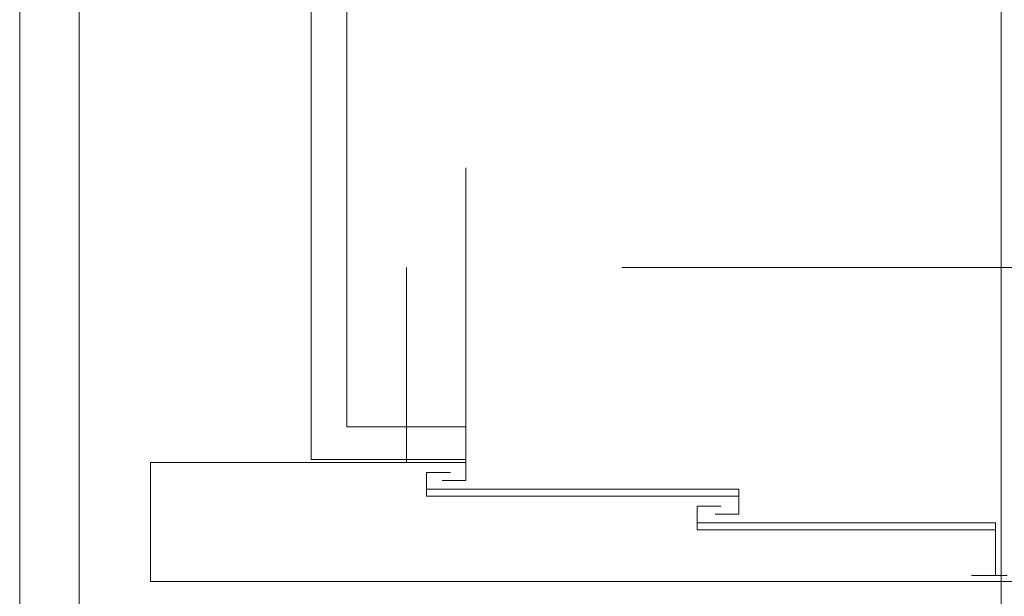
# Model space of a CAD drawing. Units: millimetres. Extents: x -75 to 4200, y -75 to 2999.
# Drawn here: x 2554 to 2636, y 2052 to 2101 of the extents above; entities that cross this region are included whole.
import ezdxf

# ---------------------------------------------------------------- set-up
doc = ezdxf.new("R2010")
doc.units = ezdxf.units.MM
doc.header["$LTSCALE"] = 100
doc.linetypes.add('DASHDOT', pattern=[1, 0.5, -0.25, 0, -0.25])
doc.layers.add('Layer1', color=7, linetype='Continuous')

msp = doc.modelspace()

# ---------------------------------------------------------------- linework, layer by layer
at = {"layer": 'Layer1', "color": 8, "linetype": 'Continuous', "lineweight": 13}
for p, q in [((2636.115, 2018.882), (2636.115, 2253.882)), ((2553.615, 2033.882), (2553.615, 2238.882)), ((2558.615, 2038.882), (2558.615, 2233.882)), ((2578.115, 2063.632), (2578.115, 2209.382)), ((2581.115, 2066.382), (2581.115, 2206.382)), ((2581.115, 2066.382), (2581.115, 2088.18)), ((2591.115, 2066.382), (2591.115, 2088.18)), ((2591.115, 2066.382), (2581.115, 2066.382)), ((2591.115, 2066.382), (2591.115, 2063.632)), ((2591.115, 2063.882), (2591.115, 2066.382)), ((2591.115, 2063.382), (2591.115, 2066.382)), ((2564.615, 2063.382), (2591.115, 2063.382)), ((2564.615, 2063.382), (2564.615, 2057.382)), ((2591.115, 2063.632), (2578.115, 2063.632)), ((2591.115, 2063.382), (2591.115, 2061.882)), ((2587.815, 2061.149), (2587.815, 2062.549)), ((2587.815, 2062.549), (2589.815, 2062.549)), ((2589.115, 2061.882), (2591.115, 2061.882)), ((2587.815, 2060.549), (2587.815, 2061.149)), ((2614.065, 2061.149), (2587.815, 2061.149)), ((2614.065, 2060.549), (2587.815, 2060.549)), ((2614.065, 2060.549), (2614.065, 2061.149)), ((2614.065, 2059.049), (2614.065, 2060.549)), ((2610.565, 2058.316), (2610.565, 2059.716)), ((2610.565, 2059.716), (2612.565, 2059.716)), ((2612.065, 2059.049), (2614.065, 2059.049)), ((2610.565, 2057.716), (2610.565, 2058.316)), ((2635.615, 2058.316), (2610.565, 2058.316)), ((2635.615, 2057.716), (2635.615, 2058.316)), ((2564.615, 2053.382), (2564.615, 2057.382)), ((2635.615, 2057.716), (2610.565, 2057.716)), ((2635.615, 2053.882), (2635.615, 2057.716)), ((2633.615, 2053.882), (2635.615, 2053.882)), ((2636.615, 2053.882), (2634.615, 2053.882)), ((2564.615, 2053.382), (2707.615, 2053.382))]:
    msp.add_line(p, q, dxfattribs=at)
at = {"layer": 'Layer1', "color": 8, "linetype": 'DASHDOT', "lineweight": 13}
for p in [(2586.115, 2063.382), (2654.215, 2079.782)]:
    msp.add_line(p, (2586.115, 2079.782), dxfattribs=at)

doc.saveas('drawing.dxf')
